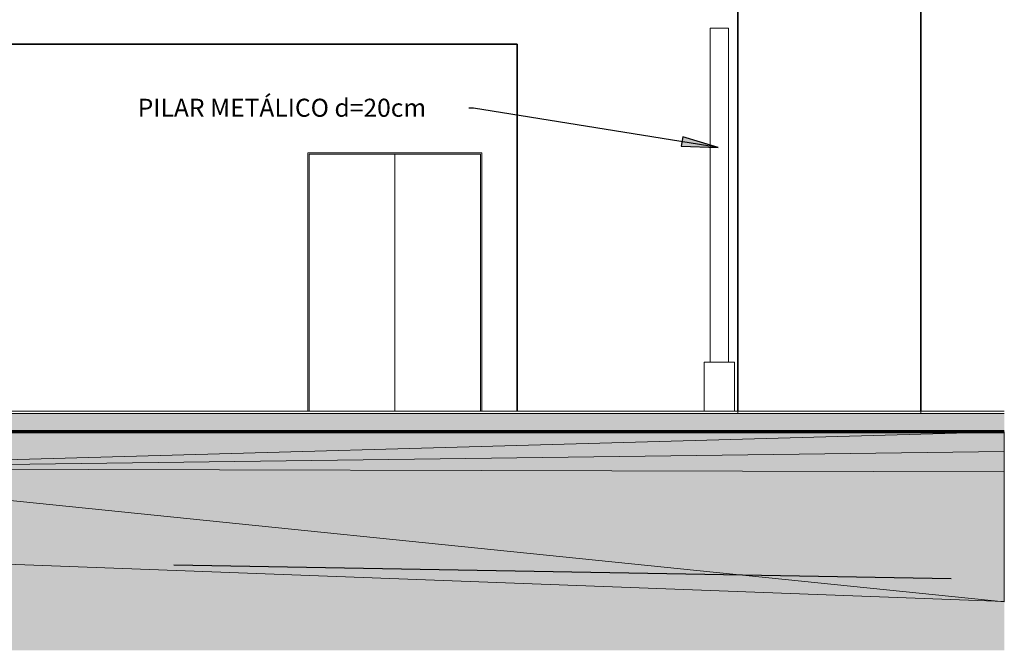
# Model space of a CAD drawing. Units: metres. Extents: x 1641 to 14177, y 457 to 4192.
# Drawn here: x 1826 to 1834, y 483 to 488 of the extents above; entities that cross this region are included whole.
import ezdxf

# ---------------------------------------------------------------- set-up
doc = ezdxf.new("R2010")
doc.units = ezdxf.units.M
doc.linetypes.add('HIDDEN', pattern=[9.525, 6.35, -3.175])
for name, color, linetype, lineweight in [('A-FLOROTM', 7, 'Continuous', 9), ('A-WALL', 5, 'Continuous', 9), ('ARQ_ESQ_POR', 3, 'Continuous', 13), ('ARQ_PIS_CAL', 9, 'Continuous', 13), ('ARQ_VIS_V01', 6, 'Continuous', 13), ('ARQ_VIS_V03', 4, 'Continuous', 0), ('C-TOPO', 7, 'Continuous', 9)]:
    doc.layers.add(name, color=color, linetype=linetype, lineweight=lineweight)
doc.layers.add('ARQ_TXT_ESP', color=7, linetype='Continuous')
doc.layers.add('SOLO', color=36, linetype='Continuous')

# ---------------------------------------------------------------- blocks, each defined once
blk = doc.blocks.new('M_Double-Flush-2_0001 - PV1-140 x 210 VIDRO 2_1-155-CORTE 1')
at = {"layer": 'ARQ_ESQ_POR'}
for p, q in [((-7931.01, 251), (-8073.01, 251)), ((-8073.01, 251), (-8073.01, 40)), ((-8072.01, 40), (-8072.01, 250)), ((-8072.01, 250), (-7932.01, 250)), ((-8002.01, 40), (-8002.01, 250)), ((-8002.01, 250), (-8002.01, 40)), ((-7932.01, 250), (-7932.01, 40)), ((-7931.01, 40), (-7931.01, 251))]:
    blk.add_line(p, q, dxfattribs=at)

msp = doc.modelspace()

# ---------------------------------------------------------------- hatches: boundary and pattern name
at = {"layer": 'ARQ_PIS_CAL'}
msp.add_hatch(color=256, dxfattribs=at).paths.add_polyline_path([(1806.04516, 484.53737), (1784.93524, 484.53737), (1784.93524, 484.52716), (1785.06349, 484.52716), (1785.06349, 484.50737), (1834.37101, 484.50737), (1834.37101, 484.65737), (1806.04516, 484.65737)], flags=0)
at = {"layer": 'ARQ_TXT_ESP'}
msp.add_hatch(color=256, dxfattribs=at).paths.add_polyline_path([(1831.74385, 486.91961), (1831.7313, 486.84162), (1832.03377, 486.83298)], flags=0)
at = {"layer": 'SOLO'}
h = msp.add_hatch(dxfattribs=at)
h.set_pattern_fill('FP1_1', color=256, scale=0.01, style=0, pattern_type=2)
h.set_pattern_definition([(0, (1904.13325, 484.2774), (0.635, 0.635), [0.635, -0.635]), (0, (1904.13325, 484.5155), (0.635, 0.635), [0.635, -0.635]), (0, (1904.13325, 484.7536), (0.635, 0.635), [0.635, -0.635]), (90, (1904.2126, 484.833), (-0.635, 0.635), [0.635, -0.635]), (90, (1904.45075, 484.833), (-0.635, 0.635), [0.635, -0.635]), (90, (1904.68887, 484.833), (-0.635, 0.635), [0.635, -0.635])])
h.paths.add_polyline_path([(1832.7558, 484.50721), (1832.1663, 484.50721), (1828.54865, 484.50721), (1820.41561, 484.50721), (1813.7724, 484.50721), (1813.36701, 484.50721), (1812.95545, 484.50721), (1811.67887, 484.50721), (1811.37514, 484.50721), (1810.56228, 484.50721), (1806.27274, 484.50721), (1799.35507, 484.50721), (1786.53607, 484.50721), (1786.13305, 484.50721), (1785.06349, 484.50721), (1785.06349, 482.72173), (1834.37101, 482.72173), (1834.37101, 484.50721)], flags=0)

# ---------------------------------------------------------------- linework, layer by layer
at = {"linetype": 'HIDDEN'}
msp.add_line((1779.97026, 484.25206), (1834.37101, 483.30249), dxfattribs=at)
at = {"layer": 'A-FLOROTM'}
msp.add_line((1833.68986, 484.65737), (1833.68986, 484.67737), dxfattribs=at)
at = {"layer": 'A-WALL'}
for p, q in [((1830.39315, 484.50737), (1830.39315, 484.50721)), ((1832.19315, 484.50737), (1832.19315, 484.50721)), ((1833.68986, 484.50721), (1833.68986, 484.50737))]:
    msp.add_line(p, q, dxfattribs=at)
at = {"layer": 'ARQ_PIS_CAL', "lineweight": 18}
for p, q in [((1834.37101, 484.65737), (1784.93524, 484.65737)), ((1785.06349, 484.50737), (1834.37101, 484.50737))]:
    msp.add_line(p, q, dxfattribs=at)
at = {"layer": 'ARQ_PIS_CAL'}
for p, q in [((1806.04516, 484.67737), (1833.68986, 484.67737)), ((1833.68986, 484.67737), (1834.37101, 484.67737))]:
    msp.add_line(p, q, dxfattribs=at)
at = {"layer": 'ARQ_TXT_ESP'}
for p, q in [((1830.03644, 487.15423), (1829.7112, 487.15423)), ((1832.03377, 486.83298), (1830.03644, 487.15423)), ((1831.74385, 486.91961), (1831.7313, 486.84162)), ((1832.03377, 486.83298), (1831.74385, 486.91961)), ((1831.7313, 486.84162), (1832.03377, 486.83298))]:
    msp.add_line(p, q, dxfattribs=at)
at = {"layer": 'ARQ_VIS_V01'}
for p, q in [((1831.96815, 487.80737), (1832.04315, 487.80737)), ((1831.96815, 487.80737), (1831.96815, 485.07737)), ((1832.04315, 487.80737), (1832.11815, 487.80737)), ((1832.11815, 485.07737), (1832.11815, 487.80737)), ((1831.91815, 485.07737), (1832.04315, 485.07737)), ((1831.91815, 485.07737), (1831.91815, 484.67737)), ((1832.04315, 485.07737), (1832.16815, 485.07737)), ((1832.16815, 484.67737), (1832.16815, 485.07737)), ((1832.19315, 484.65737), (1832.19315, 484.67737))]:
    msp.add_line(p, q, dxfattribs=at)
at = {"layer": 'ARQ_VIS_V03', "color": 4, "lineweight": 35}
for p, q in [((1833.68986, 484.67737), (1833.68986, 490.6874)), ((1832.19315, 487.9457), (1832.19315, 484.67737)), ((1825.61815, 487.67737), (1830.39315, 487.67737)), ((1830.39315, 487.67737), (1830.39315, 484.67737))]:
    msp.add_line(p, q, dxfattribs=at)
at = {"layer": 'C-TOPO', "lineweight": 70}
for p, q in [((1828.54865, 484.50721), (1820.41561, 484.50721)), ((1832.1663, 484.50721), (1828.54865, 484.50721)), ((1832.7558, 484.50721), (1832.1663, 484.50721)), ((1834.37101, 484.50721), (1832.7558, 484.50721))]:
    msp.add_line(p, q, dxfattribs=at)
at = {"layer": 'C-TOPO'}
for points, invisible_edges in [([(1833.68986, 484.40897), (1834.37101, 483.11954), (1834.37101, 483.11954)], 13), ([(1834.37101, 483.11954), (1834.37101, 483.11954), (1816.24057, 484.33488)], 14), ([(1833.1193, 484.39159), (1834.37101, 483.11954), (1834.37101, 483.11954)], 13), ([(1834.37101, 483.11954), (1834.37101, 483.11954), (1807.16484, 484.27146)], 14), ([(1834.37101, 483.11954), (1830.09167, 484.29938), (1834.37101, 483.11954)], 3), ([(1834.37101, 483.11954), (1834.37101, 483.11954), (1823.03519, 484.14871)], 14), ([(1834.37101, 483.11954), (1834.37101, 483.11954), (1809.41498, 484.05475)], 12), ([(1834.37101, 483.11954), (1823.03519, 484.07365), (1834.37101, 483.11954)], 3), ([(1834.37101, 483.11954), (1823.03519, 484.07365), (1834.37101, 483.11954)], 3), ([(1834.37101, 483.11954), (1823.03519, 484.07365), (1834.37101, 483.11954)], 3), ([(1823.03519, 484.07365), (1834.37101, 483.11954), (1834.37101, 483.11954)], 13), ([(1834.37101, 483.11954), (1834.37101, 483.11954), (1823.03519, 484.07365)], 14)]:
    msp.add_3dface(points, dxfattribs=dict(at, invisible_edges=invisible_edges))

# ---------------------------------------------------------------- block references
at = {"layer": 'ARQ_ESQ_POR', "xscale": 0.0100000000000449, "yscale": 0.0100000000000449, "zscale": 0.0100000000000449}
msp.add_blockref('M_Double-Flush-2_0001 - PV1-140 x 210 VIDRO 2_1-155-CORTE 1', (1909.41325, 484.27737), dxfattribs=at)

# ---------------------------------------------------------------- meshes
at = {"layer": 'ARQ_PIS_CAL'}
mesh = msp.add_polyface(dxfattribs=at)
corners = [(1811.93778, 484.50721), (1823.68524, 484.50721), (1834.37101, 484.50721), (1834.37101, 484.50721), (1811.86913, 484.50721), (1811.84413, 484.50721), (1811.75793, 484.50721), (1811.73292, 484.50721), (1811.16483, 484.50721), (1834.37101, 484.50721), (1833.68986, 484.50721), (1834.37101, 484.50721), (1785.06349, 484.50721), (1785.06349, 484.50721), (1786.13304, 484.50721), (1784.93525, 484.50721), (1786.53854, 484.50721), (1785.06349, 484.50721), (1784.93525, 484.50721), (1834.37101, 484.50721), (1834.37101, 484.50721), (1832.19315, 484.50721), (1832.1663, 484.50721), (1830.9203, 484.50721), (1824.2771, 484.50721), (1828.54865, 484.50721), (1832.7558, 484.50721), (1820.41561, 484.50721), (1821.9774, 484.50721), (1818.02105, 484.50721), (1826.82101, 484.50721), (1813.7724, 484.50721), (1822.05364, 484.50721), (1812.64239, 484.50721), (1819.83181, 484.50721), (1815.66872, 484.50721), (1812.95545, 484.50721), (1816.63566, 484.50721), (1813.36701, 484.50721), (1816.88074, 484.50721), (1807.16484, 484.50721), (1806.27274, 484.50721), (1811.37514, 484.50721), (1810.56227, 484.50721), (1811.67887, 484.50721), (1811.16484, 484.50721), (1817.12215, 484.50721), (1786.53607, 484.50721), (1799.35507, 484.50721), (1826.49877, 484.50721), (1806.04521, 484.50721), (1807.16484, 484.50721), (1807.16484, 484.50721), (1834.37101, 484.50721), (1830.92325, 484.50721), (1828.71529, 484.50721), (1833.1193, 484.50721), (1817.61499, 484.50721), (1815.40658, 484.50721), (1786.53854, 484.50721), (1813.20994, 484.50721), (1806.04521, 484.50721)]
mesh.append_faces([[corners[k] for k in face] for face in [(59, 50, 61), (50, 59, 52), (52, 59, 40), (16, 48, 41), (42, 45, 40), (44, 33, 45), (33, 44, 36), (14, 47, 16), (48, 16, 47), (43, 40, 41), (45, 42, 44), (40, 43, 42), (41, 40, 16), (26, 10, 22)]])
mesh.append_faces([[corners[k] for k in face] for face in [(59, 16, 40), (52, 51, 50), (21, 22, 10), (37, 35, 36), (23, 30, 25), (25, 28, 27), (19, 9, 10), (16, 13, 14)]], dxfattribs={"vtx0": -1})
mesh.append_faces([[corners[k] for k in face] for face in [(46, 39, 31), (10, 24, 21), (10, 20, 19)]], dxfattribs={"vtx0": -1, "vtx1": -1})
mesh.append_faces([[corners[k] for k in face] for face in [(58, 60, 33), (52, 1, 51), (58, 33, 57), (57, 33, 34), (55, 49, 10), (52, 8, 1), (56, 54, 10), (55, 10, 54), (32, 34, 35), (23, 24, 30), (46, 29, 32), (32, 39, 46), (10, 49, 24), (37, 39, 32), (32, 35, 37), (35, 34, 33), (29, 24, 32), (30, 24, 28), (28, 24, 29), (21, 24, 23), (23, 22, 21), (12, 15, 18), (17, 15, 13), (13, 15, 12), (7, 6, 1), (5, 4, 1), (2, 1, 0)]], dxfattribs={"vtx0": -1, "vtx1": -1, "vtx2": -1})
mesh.append_faces([[corners[k] for k in face] for face in [(1, 2, 53), (37, 38, 39), (28, 29, 31), (0, 3, 2)]], dxfattribs={"vtx0": -1, "vtx2": -1})
mesh.append_faces([[corners[k] for k in face] for face in [(31, 29, 46), (27, 28, 31), (36, 35, 33), (36, 38, 37), (25, 22, 23), (14, 13, 12)]], dxfattribs={"vtx1": -1})
mesh.append_faces([[corners[k] for k in face] for face in [(16, 17, 13), (25, 30, 28), (8, 7, 1), (6, 5, 1), (4, 0, 1)]], dxfattribs={"vtx1": -1, "vtx2": -1})
mesh.append_faces([[corners[k] for k in face] for face in [(39, 38, 31), (10, 26, 20), (11, 10, 9)]], dxfattribs={"vtx2": -1})
at = {"layer": 'C-TOPO'}
mesh = msp.add_polyface(dxfattribs=at)
corners = [(1806.04521, 484.25268), (1806.04521, 484.50721), (1807.16484, 484.50721), (1786.53854, 484.57226), (1786.53854, 484.50737), (1786.53854, 484.50721), (1784.93525, 484.57637), (1786.53854, 484.50721), (1784.93525, 484.50721), (1785.06349, 484.50721), (1834.37101, 484.50721), (1834.37101, 484.34656), (1823.68524, 484.20746), (1834.37101, 484.18007), (1823.68524, 484.50721), (1806.04521, 484.23106), (1806.04521, 484.50721), (1786.53854, 484.28107), (1786.53854, 484.50721), (1786.53854, 484.50721), (1784.93525, 484.59099), (1784.93525, 484.50721), (1784.93525, 484.59084), (1784.93525, 484.50721), (1784.93525, 484.59084), (1784.93525, 484.50721), (1784.93525, 484.59085), (1784.93525, 484.50837), (1784.93525, 484.50721)]
mesh.append_faces([[corners[k] for k in face] for face in [(11, 12, 13), (7, 6, 4)]], dxfattribs={"vtx0": -1, "vtx1": -1})
mesh.append_faces([[corners[k] for k in face] for face in [(25, 28, 27), (25, 27, 26), (26, 24, 25), (23, 25, 24), (23, 24, 22), (21, 23, 22), (21, 22, 20), (8, 21, 20), (8, 20, 6), (4, 6, 3), (18, 19, 17), (16, 17, 15), (1, 15, 0), (14, 2, 0), (14, 0, 12), (10, 14, 12), (9, 8, 6), (5, 4, 3)]], dxfattribs={"vtx0": -1, "vtx1": -1, "vtx2": -1})
mesh.append_faces([[corners[k] for k in face] for face in [(5, 7, 4), (12, 11, 10)]], dxfattribs={"vtx0": -1, "vtx2": -1})
mesh.append_faces([[corners[k] for k in face] for face in [(7, 9, 6), (16, 18, 17), (1, 16, 15), (2, 1, 0)]], dxfattribs={"vtx1": -1, "vtx2": -1})
mesh = msp.add_polyface(dxfattribs=at)
corners = [(1806.04521, 484.25268), (1806.04521, 484.50721), (1807.16484, 484.50721), (1786.53854, 484.57226), (1786.53854, 484.50737), (1786.53854, 484.50721), (1784.93525, 484.57637), (1786.53854, 484.50721), (1784.93525, 484.50721), (1785.06349, 484.50721), (1834.37101, 484.50721), (1834.37101, 484.34656), (1823.68524, 484.20746), (1834.37101, 483.11748), (1823.68524, 484.50721), (1806.04521, 484.23106), (1806.04521, 484.50721), (1786.53854, 484.28107), (1786.53854, 484.50721), (1786.53854, 484.50721), (1784.93525, 484.59099), (1784.93525, 484.50721), (1784.93525, 484.59084), (1784.93525, 484.50721), (1784.93525, 484.59084), (1784.93525, 484.50721), (1784.93525, 484.59085), (1784.93525, 484.50837), (1784.93525, 484.50721)]
mesh.append_faces([[corners[k] for k in face] for face in [(11, 12, 13), (7, 6, 4)]], dxfattribs={"vtx0": -1, "vtx1": -1})
mesh.append_faces([[corners[k] for k in face] for face in [(25, 28, 27), (25, 27, 26), (26, 24, 25), (23, 25, 24), (23, 24, 22), (21, 23, 22), (21, 22, 20), (8, 21, 20), (8, 20, 6), (4, 6, 3), (18, 19, 17), (16, 17, 15), (1, 15, 0), (14, 2, 0), (14, 0, 12), (10, 14, 12), (9, 8, 6), (5, 4, 3)]], dxfattribs={"vtx0": -1, "vtx1": -1, "vtx2": -1})
mesh.append_faces([[corners[k] for k in face] for face in [(5, 7, 4), (12, 11, 10)]], dxfattribs={"vtx0": -1, "vtx2": -1})
mesh.append_faces([[corners[k] for k in face] for face in [(7, 9, 6), (16, 18, 17), (1, 16, 15), (2, 1, 0)]], dxfattribs={"vtx1": -1, "vtx2": -1})

# ---------------------------------------------------------------- next in the draw order: texts
at = {"layer": 'ARQ_TXT_ESP', "insert": (1828.4707, 487.2304), "char_height": 0.1475299, "width": 2.9772, "attachment_point": 2, "line_spacing_factor": 0.938532, "bg_fill": 3, "box_fill_scale": 1.25, "bg_fill_color": 7, "bg_fill_transparency": 0}
msp.add_mtext('\\fArial|b0|i0|c0|p34|;PILAR METÁLICO d=20cm', dxfattribs=at)

doc.saveas('drawing.dxf')
